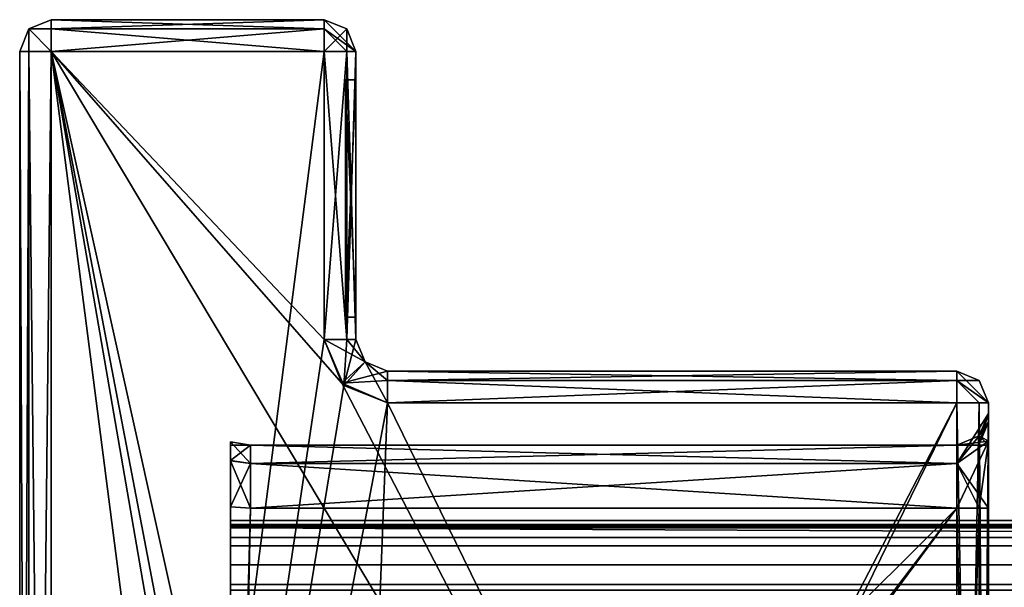
# Model space of a CAD drawing. Units: inches. Extents: x -27.8 to 27.8, y 26.3 to 33.4.
# Drawn here: x -27.8 to -26.8, y 30.3 to 30.8 of the extents above; entities that cross this region are included whole.
import ezdxf

# ---------------------------------------------------------------- set-up
doc = ezdxf.new("R2010")
doc.units = ezdxf.units.IN
doc.header["$LTSCALE"] = 65.185185
doc.header["$MEASUREMENT"] = 0
for name, color, linetype in [('642', 7, 'CONTINUOUS'), ('643', 7, 'CONTINUOUS'), ('644', 7, 'CONTINUOUS'), ('645', 7, 'CONTINUOUS'), ('646', 7, 'CONTINUOUS'), ('647', 7, 'CONTINUOUS'), ('648', 7, 'CONTINUOUS'), ('650', 7, 'CONTINUOUS'), ('651', 7, 'CONTINUOUS'), ('652', 7, 'CONTINUOUS'), ('653', 7, 'CONTINUOUS'), ('654', 7, 'CONTINUOUS'), ('655', 7, 'CONTINUOUS'), ('656', 7, 'CONTINUOUS'), ('657', 7, 'CONTINUOUS'), ('658', 7, 'CONTINUOUS'), ('659', 7, 'CONTINUOUS'), ('660', 7, 'CONTINUOUS'), ('661', 7, 'CONTINUOUS'), ('662', 7, 'CONTINUOUS'), ('663', 7, 'CONTINUOUS'), ('664', 7, 'CONTINUOUS'), ('665', 7, 'CONTINUOUS'), ('677', 7, 'CONTINUOUS'), ('678', 7, 'CONTINUOUS'), ('679', 7, 'CONTINUOUS'), ('680', 7, 'CONTINUOUS'), ('681', 7, 'CONTINUOUS'), ('682', 7, 'CONTINUOUS'), ('683', 7, 'CONTINUOUS'), ('684', 7, 'CONTINUOUS'), ('685', 7, 'CONTINUOUS'), ('686', 7, 'CONTINUOUS'), ('687', 7, 'CONTINUOUS'), ('688', 7, 'CONTINUOUS'), ('689', 7, 'CONTINUOUS'), ('690', 7, 'CONTINUOUS'), ('691', 7, 'CONTINUOUS'), ('692', 7, 'CONTINUOUS'), ('693', 7, 'CONTINUOUS'), ('694', 7, 'CONTINUOUS'), ('712', 7, 'CONTINUOUS'), ('713', 7, 'CONTINUOUS'), ('714', 7, 'CONTINUOUS'), ('715', 7, 'CONTINUOUS'), ('716', 7, 'CONTINUOUS'), ('717', 7, 'CONTINUOUS'), ('718', 7, 'CONTINUOUS'), ('719', 7, 'CONTINUOUS'), ('720', 7, 'CONTINUOUS'), ('721', 7, 'CONTINUOUS'), ('722', 7, 'CONTINUOUS'), ('723', 7, 'CONTINUOUS'), ('724', 7, 'CONTINUOUS'), ('913', 7, 'CONTINUOUS'), ('914', 7, 'CONTINUOUS'), ('915', 7, 'CONTINUOUS'), ('916', 7, 'CONTINUOUS'), ('917', 7, 'CONTINUOUS'), ('920', 7, 'CONTINUOUS'), ('921', 7, 'CONTINUOUS'), ('922', 7, 'CONTINUOUS'), ('923', 7, 'CONTINUOUS'), ('924', 7, 'CONTINUOUS'), ('925', 7, 'CONTINUOUS')]:
    doc.layers.add(name, color=color, linetype=linetype)

msp = doc.modelspace()

# ---------------------------------------------------------------- linework, layer by layer
at = {"layer": '642', "linetype": 'Continuous'}
for points in [[(-27.55, 30.4027, 24.35999), (-27.55, 30.38466, 24.40208), (-27.55, 29.45601, 24.37014), (-27.55, 30.4027, 24.35999)], [(-27.55, 30.4027, 23.69999), (-27.55, 30.4027, 24.35999), (-27.55, 30.32801, 24.01399), (-27.55, 30.4027, 23.69999)], [(-27.55, 30.32801, 24.01399), (-27.55, 30.4027, 24.35999), (-27.55, 30.32801, 24.26599), (-27.55, 30.32801, 24.01399)], [(-27.55, 30.32801, 24.26599), (-27.55, 30.4027, 24.35999), (-27.55, 30.32101, 24.27299), (-27.55, 30.32801, 24.26599)], [(-27.55, 30.32101, 24.27299), (-27.55, 30.4027, 24.35999), (-27.55, 30.08101, 24.27299), (-27.55, 30.32101, 24.27299)], [(-27.55, 30.08101, 24.27299), (-27.55, 30.4027, 24.35999), (-27.55, 29.85901, 24.30435), (-27.55, 30.08101, 24.27299)], [(-27.55, 29.85901, 24.30435), (-27.55, 30.4027, 24.35999), (-27.55, 29.84969, 24.31617), (-27.55, 29.85901, 24.30435)], [(-27.55, 29.84969, 24.31617), (-27.55, 30.4027, 24.35999), (-27.55, 29.45601, 24.32718), (-27.55, 29.84969, 24.31617)], [(-27.55, 29.45601, 24.32718), (-27.55, 30.4027, 24.35999), (-27.55, 29.45601, 24.37014), (-27.55, 29.45601, 24.32718)], [(-27.55, 29.45601, 21.93399), (-27.55, 30.4027, 23.69999), (-27.55, 30.32101, 24.00699), (-27.55, 29.45601, 21.93399)], [(-27.55, 30.32101, 24.00699), (-27.55, 30.4027, 23.69999), (-27.55, 30.32801, 24.01399), (-27.55, 30.32101, 24.00699)], [(-27.55, 30.39961, 23.69014), (-27.55, 30.4027, 23.69999), (-27.55, 29.45601, 21.93399), (-27.55, 30.39961, 23.69014)], [(-27.55, 30.4027, 22.51499), (-27.55, 30.39961, 22.52484), (-27.55, 29.45601, 21.93399), (-27.55, 30.4027, 22.51499)], [(-27.55, 30.4027, 21.85499), (-27.55, 30.4027, 22.51499), (-27.55, 30.32801, 21.88399), (-27.55, 30.4027, 21.85499)], [(-27.55, 30.32801, 21.88399), (-27.55, 30.4027, 22.51499), (-27.55, 30.32801, 22.23614), (-27.55, 30.32801, 21.88399)], [(-27.55, 30.32801, 22.23614), (-27.55, 30.4027, 22.51499), (-27.55, 30.3242, 22.2546), (-27.55, 30.32801, 22.23614)], [(-27.55, 30.3242, 22.2546), (-27.55, 30.4027, 22.51499), (-27.55, 30.31201, 22.25999), (-27.55, 30.3242, 22.2546)], [(-27.55, 30.31201, 22.25999), (-27.55, 30.4027, 22.51499), (-27.55, 30.28586, 22.25999), (-27.55, 30.31201, 22.25999)], [(-27.55, 30.28586, 22.25999), (-27.55, 30.4027, 22.51499), (-27.55, 30.2674, 22.25617), (-27.55, 30.28586, 22.25999)], [(-27.55, 30.2674, 22.25617), (-27.55, 30.4027, 22.51499), (-27.55, 29.45601, 21.93399), (-27.55, 30.2674, 22.25617)], [(-27.55, 30.38484, 21.81302), (-27.55, 30.4027, 21.85499), (-27.55, 29.39096, 21.8129), (-27.55, 30.38484, 21.81302)], [(-27.55, 29.39096, 21.8129), (-27.55, 30.4027, 21.85499), (-27.55, 29.37292, 21.85499), (-27.55, 29.39096, 21.8129)], [(-27.55, 29.37292, 21.85499), (-27.55, 30.4027, 21.85499), (-27.55, 30.30416, 21.86799), (-27.55, 29.37292, 21.85499)], [(-27.55, 30.30416, 21.86799), (-27.55, 30.4027, 21.85499), (-27.55, 30.32262, 21.8718), (-27.55, 30.30416, 21.86799)], [(-27.55, 30.32262, 21.8718), (-27.55, 30.4027, 21.85499), (-27.55, 30.32801, 21.88399), (-27.55, 30.32262, 21.8718)], [(-27.55, 30.39961, 22.52484), (-27.55, 30.39961, 23.69014), (-27.55, 29.45601, 21.93399), (-27.55, 30.39961, 22.52484)], [(-27.55, 30.34113, 21.79499), (-27.55, 30.38484, 21.81302), (-27.55, 29.4345, 21.79499), (-27.55, 30.34113, 21.79499)], [(-27.55, 29.4345, 21.79499), (-27.55, 30.38484, 21.81302), (-27.55, 29.39096, 21.8129), (-27.55, 29.4345, 21.79499)], [(-27.55, 30.34113, 24.41999), (-27.55, 29.65594, 24.40802), (-27.55, 30.38466, 24.40208), (-27.55, 30.34113, 24.41999)], [(-27.55, 30.38466, 24.40208), (-27.55, 29.65594, 24.40802), (-27.55, 29.41386, 24.39399), (-27.55, 30.38466, 24.40208)], [(-27.55, 29.45601, 24.37014), (-27.55, 30.38466, 24.40208), (-27.55, 29.4522, 24.3886), (-27.55, 29.45601, 24.37014)], [(-27.55, 29.4522, 24.3886), (-27.55, 30.38466, 24.40208), (-27.55, 29.44001, 24.39399), (-27.55, 29.4522, 24.3886)], [(-27.55, 29.44001, 24.39399), (-27.55, 30.38466, 24.40208), (-27.55, 29.41386, 24.39399), (-27.55, 29.44001, 24.39399)], [(-27.55, 29.65594, 24.41999), (-27.55, 29.65594, 24.40802), (-27.55, 30.34113, 24.41999), (-27.55, 29.65594, 24.41999)], [(-27.55, 29.62501, 24.00699), (-27.55, 29.45601, 21.93399), (-27.55, 30.32101, 24.00699), (-27.55, 29.62501, 24.00699)], [(-27.55, 29.37292, 21.85499), (-27.55, 30.30416, 21.86799), (-27.55, 29.40601, 21.86799), (-27.55, 29.37292, 21.85499)], [(-27.55, 30.26201, 22.24399), (-27.55, 30.2674, 22.25617), (-27.55, 29.45601, 21.93399), (-27.55, 30.26201, 22.24399)]]:
    msp.add_3dface(points, dxfattribs=at)
at = {"layer": '643', "linetype": 'Continuous'}
for points in [[(-27.75, 28.76301, 21.63749), (-27.75, 28.76301, 24.57749), (-27.75, 30.77301, 21.63749), (-27.75, 28.76301, 21.63749)], [(-27.75, 28.76301, 24.57749), (-27.75, 30.77301, 24.57749), (-27.75, 30.77301, 21.63749), (-27.75, 28.76301, 24.57749)]]:
    msp.add_3dface(points, dxfattribs=at)
at = {"layer": '644', "linetype": 'Continuous'}
for points in [[(-27.75, 30.77301, 24.57749), (-27.75, 28.76301, 24.57749), (-27.74121, 28.76301, 24.5987), (-27.75, 30.77301, 24.57749)], [(-27.75, 30.77301, 24.57749), (-27.74121, 28.76301, 24.5987), (-27.74121, 30.77301, 24.5987), (-27.75, 30.77301, 24.57749)], [(-27.72, 28.76301, 24.60749), (-27.72, 30.77301, 24.60749), (-27.74121, 30.77301, 24.5987), (-27.72, 28.76301, 24.60749)], [(-27.74121, 28.76301, 24.5987), (-27.72, 28.76301, 24.60749), (-27.74121, 30.77301, 24.5987), (-27.74121, 28.76301, 24.5987)]]:
    msp.add_3dface(points, dxfattribs=at)
at = {"layer": '645', "linetype": 'Continuous'}
for points in [[(-27.72, 30.77301, 24.60749), (-27.72, 28.76301, 24.60749), (-27.461, 30.77301, 24.60749), (-27.72, 30.77301, 24.60749)], [(-27.461, 30.77301, 24.60749), (-27.72, 28.76301, 24.60749), (-27.461, 30.49961, 24.60749), (-27.461, 30.77301, 24.60749)], [(-27.461, 30.49961, 24.60749), (-27.72, 28.76301, 24.60749), (-27.44243, 30.45613, 24.60749), (-27.461, 30.49961, 24.60749)], [(-27.72, 28.76301, 24.60749), (-27.401, 30.43961, 24.60749), (-27.44243, 30.45613, 24.60749), (-27.72, 28.76301, 24.60749)], [(-27.44448, 29.31744, 24.60749), (-27.401, 30.43961, 24.60749), (-27.72, 28.76301, 24.60749), (-27.44448, 29.31744, 24.60749)], [(-26.861, 30.43961, 24.60749), (-27.401, 30.43961, 24.60749), (-27.44448, 29.31744, 24.60749), (-26.861, 30.43961, 24.60749)], [(-27.401, 29.33601, 24.60749), (-26.861, 30.43961, 24.60749), (-27.44448, 29.31744, 24.60749), (-27.401, 29.33601, 24.60749)], [(-26.861, 29.33601, 24.60749), (-26.861, 30.43961, 24.60749), (-27.401, 29.33601, 24.60749), (-26.861, 29.33601, 24.60749)]]:
    msp.add_3dface(points, dxfattribs=at)
at = {"layer": '646', "linetype": 'Continuous'}
for points in [[(-26.861, 29.33601, 24.60749), (-26.83979, 29.33601, 24.5987), (-26.861, 30.43961, 24.60749), (-26.861, 29.33601, 24.60749)], [(-26.861, 30.43961, 24.60749), (-26.83979, 29.33601, 24.5987), (-26.83979, 30.43961, 24.5987), (-26.861, 30.43961, 24.60749)], [(-26.831, 29.33601, 24.57749), (-26.831, 30.43961, 24.57749), (-26.83979, 30.43961, 24.5987), (-26.831, 29.33601, 24.57749)], [(-26.83979, 29.33601, 24.5987), (-26.831, 29.33601, 24.57749), (-26.83979, 30.43961, 24.5987), (-26.83979, 29.33601, 24.5987)]]:
    msp.add_3dface(points, dxfattribs=at)
at = {"layer": '647', "linetype": 'Continuous'}
for points in [[(-26.831, 29.65594, 24.44999), (-26.831, 30.33961, 24.44999), (-26.831, 30.43961, 24.57749), (-26.831, 29.65594, 24.44999)], [(-26.831, 29.65594, 24.44999), (-26.831, 30.43961, 24.57749), (-26.831, 29.39421, 24.43969), (-26.831, 29.65594, 24.44999)], [(-26.831, 30.43961, 24.57749), (-26.831, 30.33961, 24.44999), (-26.831, 30.40317, 24.42356), (-26.831, 30.43961, 24.57749)], [(-26.831, 30.43961, 24.57749), (-26.831, 29.33601, 24.57749), (-26.831, 29.39421, 24.43969), (-26.831, 30.43961, 24.57749)], [(-26.831, 30.43961, 21.63749), (-26.831, 30.43961, 24.57749), (-26.831, 30.42961, 21.85499), (-26.831, 30.43961, 21.63749)], [(-26.831, 30.42961, 21.85499), (-26.831, 30.43961, 24.57749), (-26.831, 30.42961, 22.51499), (-26.831, 30.42961, 21.85499)], [(-26.831, 30.42961, 22.51499), (-26.831, 30.43961, 24.57749), (-26.831, 30.42156, 22.54498), (-26.831, 30.42961, 22.51499)], [(-26.831, 30.42156, 22.54498), (-26.831, 30.43961, 24.57749), (-26.831, 30.42961, 23.69999), (-26.831, 30.42156, 22.54498)], [(-26.831, 30.42961, 23.69999), (-26.831, 30.43961, 24.57749), (-26.831, 30.42961, 24.35999), (-26.831, 30.42961, 23.69999)], [(-26.831, 30.42961, 24.35999), (-26.831, 30.43961, 24.57749), (-26.831, 30.40317, 24.42356), (-26.831, 30.42961, 24.35999)], [(-26.831, 29.33601, 21.63749), (-26.831, 30.43961, 21.63749), (-26.831, 30.33961, 21.76499), (-26.831, 29.33601, 21.63749)], [(-26.831, 30.33961, 21.76499), (-26.831, 30.43961, 21.63749), (-26.831, 30.40318, 21.79143), (-26.831, 30.33961, 21.76499)], [(-26.831, 30.40318, 21.79143), (-26.831, 30.43961, 21.63749), (-26.831, 30.42961, 21.85499), (-26.831, 30.40318, 21.79143)], [(-26.831, 30.39961, 22.56695), (-26.831, 30.42156, 22.54498), (-26.831, 30.42961, 23.69999), (-26.831, 30.39961, 22.56695)], [(-26.831, 30.42156, 23.67), (-26.831, 30.39961, 22.56695), (-26.831, 30.42961, 23.69999), (-26.831, 30.42156, 23.67)], [(-26.831, 30.39961, 23.64803), (-26.831, 30.39961, 22.56695), (-26.831, 30.42156, 23.67), (-26.831, 30.39961, 23.64803)], [(-26.831, 29.43601, 21.76499), (-26.831, 29.33601, 21.63749), (-26.831, 30.33961, 21.76499), (-26.831, 29.43601, 21.76499)]]:
    msp.add_3dface(points, dxfattribs=at)
at = {"layer": '648', "linetype": 'Continuous'}
for points in [[(-26.83981, 29.65594, 24.4288), (-26.861, 29.65594, 24.41999), (-26.83979, 30.33961, 24.42877), (-26.83981, 29.65594, 24.4288)], [(-26.83979, 30.33961, 24.42877), (-26.861, 29.65594, 24.41999), (-26.861, 30.33961, 24.41999), (-26.83979, 30.33961, 24.42877)], [(-26.831, 29.65594, 24.44999), (-26.83981, 29.65594, 24.4288), (-26.831, 30.33961, 24.44999), (-26.831, 29.65594, 24.44999)], [(-26.831, 30.33961, 24.44999), (-26.83981, 29.65594, 24.4288), (-26.83979, 30.33961, 24.42877), (-26.831, 30.33961, 24.44999)]]:
    msp.add_3dface(points, dxfattribs=at)
at = {"layer": '650', "linetype": 'Continuous'}
for points in [[(-27.55, 29.65594, 24.41999), (-27.55, 30.34113, 24.41999), (-27.531, 30.33961, 24.41999), (-27.55, 29.65594, 24.41999)], [(-26.861, 29.65594, 24.41999), (-27.55, 29.65594, 24.41999), (-26.861, 30.33961, 24.41999), (-26.861, 29.65594, 24.41999)], [(-26.861, 30.33961, 24.41999), (-27.55, 29.65594, 24.41999), (-27.531, 30.33961, 24.41999), (-26.861, 30.33961, 24.41999)]]:
    msp.add_3dface(points, dxfattribs=at)
at = {"layer": '651', "linetype": 'Continuous'}
for points in [[(-27.531, 30.39961, 24.35999), (-26.861, 30.39961, 24.35999), (-26.861, 30.38204, 24.40241), (-27.531, 30.39961, 24.35999)], [(-27.531, 30.38204, 24.40241), (-27.531, 30.39961, 24.35999), (-26.861, 30.38204, 24.40241), (-27.531, 30.38204, 24.40241)], [(-26.861, 30.33961, 24.41999), (-27.531, 30.33961, 24.41999), (-27.531, 30.38204, 24.40241), (-26.861, 30.33961, 24.41999)], [(-26.861, 30.33961, 24.41999), (-27.531, 30.38204, 24.40241), (-26.861, 30.38204, 24.40241), (-26.861, 30.33961, 24.41999)]]:
    msp.add_3dface(points, dxfattribs=at)
at = {"layer": '652', "linetype": 'Continuous'}
for points in [[(-26.831, 30.42961, 24.35999), (-26.831, 30.40317, 24.42356), (-26.83979, 30.4084, 24.35999), (-26.831, 30.42961, 24.35999)], [(-26.831, 30.40317, 24.42356), (-26.861, 30.39961, 24.35999), (-26.83979, 30.4084, 24.35999), (-26.831, 30.40317, 24.42356)], [(-26.831, 30.40317, 24.42356), (-26.831, 30.33961, 24.44999), (-26.861, 30.38204, 24.40241), (-26.831, 30.40317, 24.42356)], [(-26.861, 30.39961, 24.35999), (-26.831, 30.40317, 24.42356), (-26.861, 30.38204, 24.40241), (-26.861, 30.39961, 24.35999)], [(-26.831, 30.33961, 24.44999), (-26.83979, 30.33961, 24.42877), (-26.861, 30.38204, 24.40241), (-26.831, 30.33961, 24.44999)], [(-26.83979, 30.33961, 24.42877), (-26.861, 30.33961, 24.41999), (-26.861, 30.38204, 24.40241), (-26.83979, 30.33961, 24.42877)]]:
    msp.add_3dface(points, dxfattribs=at)
at = {"layer": '653', "linetype": 'Continuous'}
for points in [[(-26.831, 30.42961, 23.69999), (-26.831, 30.42961, 24.35999), (-26.83979, 30.4084, 24.35999), (-26.831, 30.42961, 23.69999)], [(-26.831, 30.42961, 23.69999), (-26.83979, 30.4084, 24.35999), (-26.83979, 30.4084, 23.69999), (-26.831, 30.42961, 23.69999)], [(-26.861, 30.39961, 24.35999), (-26.861, 30.39961, 23.69999), (-26.83979, 30.4084, 23.69999), (-26.861, 30.39961, 24.35999)], [(-26.83979, 30.4084, 24.35999), (-26.861, 30.39961, 24.35999), (-26.83979, 30.4084, 23.69999), (-26.83979, 30.4084, 24.35999)]]:
    msp.add_3dface(points, dxfattribs=at)
at = {"layer": '654', "linetype": 'Continuous'}
for points in [[(-26.831, 30.42156, 23.67), (-26.831, 30.42961, 23.69999), (-26.83979, 30.4084, 23.69999), (-26.831, 30.42156, 23.67)], [(-26.831, 30.39961, 23.64803), (-26.831, 30.42156, 23.67), (-26.83979, 30.4084, 23.69999), (-26.831, 30.39961, 23.64803)], [(-26.861, 30.39961, 23.69999), (-26.8401, 30.39961, 23.6757), (-26.83979, 30.4084, 23.69999), (-26.861, 30.39961, 23.69999)], [(-26.8401, 30.39961, 23.6757), (-26.831, 30.39961, 23.64803), (-26.83979, 30.4084, 23.69999), (-26.8401, 30.39961, 23.6757)]]:
    msp.add_3dface(points, dxfattribs=at)
at = {"layer": '655', "linetype": 'Continuous'}
for points in [[(-27.55, 30.39961, 23.69014), (-27.55, 30.39961, 22.52484), (-26.8401, 30.39961, 23.6757), (-27.55, 30.39961, 23.69014)], [(-26.861, 30.39961, 23.69999), (-27.55, 30.39961, 23.69014), (-26.8401, 30.39961, 23.6757), (-26.861, 30.39961, 23.69999)], [(-27.55, 30.39961, 22.52484), (-26.831, 30.39961, 22.56695), (-26.831, 30.39961, 23.64803), (-27.55, 30.39961, 22.52484)], [(-26.831, 30.39961, 22.56695), (-27.55, 30.39961, 22.52484), (-26.8401, 30.39961, 22.53927), (-26.831, 30.39961, 22.56695)], [(-27.55, 30.39961, 22.52484), (-26.831, 30.39961, 23.64803), (-26.8401, 30.39961, 23.6757), (-27.55, 30.39961, 22.52484)], [(-27.55, 30.39961, 22.52484), (-27.531, 30.39961, 22.51499), (-26.8401, 30.39961, 22.53927), (-27.55, 30.39961, 22.52484)], [(-27.531, 30.39961, 23.69999), (-27.55, 30.39961, 23.69014), (-26.861, 30.39961, 23.69999), (-27.531, 30.39961, 23.69999)], [(-27.531, 30.39961, 22.51499), (-27.531, 30.39961, 21.85499), (-26.861, 30.39961, 22.51499), (-27.531, 30.39961, 22.51499)], [(-26.861, 30.39961, 22.51499), (-27.531, 30.39961, 21.85499), (-26.861, 30.39961, 21.85499), (-26.861, 30.39961, 22.51499)], [(-26.8401, 30.39961, 22.53927), (-27.531, 30.39961, 22.51499), (-26.861, 30.39961, 22.51499), (-26.8401, 30.39961, 22.53927)], [(-27.531, 30.39961, 24.35999), (-27.531, 30.39961, 23.69999), (-26.861, 30.39961, 24.35999), (-27.531, 30.39961, 24.35999)], [(-26.861, 30.39961, 24.35999), (-27.531, 30.39961, 23.69999), (-26.861, 30.39961, 23.69999), (-26.861, 30.39961, 24.35999)]]:
    msp.add_3dface(points, dxfattribs=at)
at = {"layer": '656', "linetype": 'Continuous'}
for points in [[(-27.55, 30.38466, 24.40208), (-27.55, 30.4027, 24.35999), (-27.531, 30.38204, 24.40241), (-27.55, 30.38466, 24.40208)], [(-27.55, 30.4027, 24.35999), (-27.531, 30.39961, 24.35999), (-27.531, 30.38204, 24.40241), (-27.55, 30.4027, 24.35999)], [(-27.55, 30.34113, 24.41999), (-27.55, 30.38466, 24.40208), (-27.531, 30.33961, 24.41999), (-27.55, 30.34113, 24.41999)], [(-27.531, 30.33961, 24.41999), (-27.55, 30.38466, 24.40208), (-27.531, 30.38204, 24.40241), (-27.531, 30.33961, 24.41999)]]:
    msp.add_3dface(points, dxfattribs=at)
at = {"layer": '657', "linetype": 'Continuous'}
for points in [[(-27.531, 30.39961, 23.69999), (-27.531, 30.39961, 24.35999), (-27.55, 30.4027, 24.35999), (-27.531, 30.39961, 23.69999)], [(-27.55, 30.4027, 23.69999), (-27.531, 30.39961, 23.69999), (-27.55, 30.4027, 24.35999), (-27.55, 30.4027, 23.69999)]]:
    msp.add_3dface(points, dxfattribs=at)
at = {"layer": '658', "linetype": 'Continuous'}
msp.add_3dface([(-27.55, 30.39961, 23.69014), (-27.531, 30.39961, 23.69999), (-27.55, 30.4027, 23.69999), (-27.55, 30.39961, 23.69014)], dxfattribs=at)
at = {"layer": '659', "linetype": 'Continuous'}
msp.add_3dface([(-27.55, 30.4027, 22.51499), (-27.531, 30.39961, 22.51499), (-27.55, 30.39961, 22.52484), (-27.55, 30.4027, 22.51499)], dxfattribs=at)
at = {"layer": '660', "linetype": 'Continuous'}
for points in [[(-27.55, 30.4027, 21.85499), (-27.531, 30.39961, 21.85499), (-27.55, 30.4027, 22.51499), (-27.55, 30.4027, 21.85499)], [(-27.55, 30.4027, 22.51499), (-27.531, 30.39961, 21.85499), (-27.531, 30.39961, 22.51499), (-27.55, 30.4027, 22.51499)]]:
    msp.add_3dface(points, dxfattribs=at)
at = {"layer": '661', "linetype": 'Continuous'}
for points in [[(-27.55, 30.4027, 21.85499), (-27.55, 30.38484, 21.81302), (-27.531, 30.39961, 21.85499), (-27.55, 30.4027, 21.85499)], [(-27.531, 30.39961, 21.85499), (-27.55, 30.38484, 21.81302), (-27.531, 30.38204, 21.81256), (-27.531, 30.39961, 21.85499)], [(-27.55, 30.38484, 21.81302), (-27.55, 30.34113, 21.79499), (-27.531, 30.38204, 21.81256), (-27.55, 30.38484, 21.81302)], [(-27.55, 30.34113, 21.79499), (-27.531, 30.33961, 21.79499), (-27.531, 30.38204, 21.81256), (-27.55, 30.34113, 21.79499)]]:
    msp.add_3dface(points, dxfattribs=at)
at = {"layer": '662', "linetype": 'Continuous'}
for points in [[(-27.531, 30.39961, 21.85499), (-27.531, 30.38204, 21.81256), (-26.861, 30.39961, 21.85499), (-27.531, 30.39961, 21.85499)], [(-26.861, 30.39961, 21.85499), (-27.531, 30.38204, 21.81256), (-26.861, 30.38204, 21.81256), (-26.861, 30.39961, 21.85499)], [(-27.531, 30.33961, 21.79499), (-26.861, 30.33961, 21.79499), (-26.861, 30.38204, 21.81256), (-27.531, 30.33961, 21.79499)], [(-27.531, 30.38204, 21.81256), (-27.531, 30.33961, 21.79499), (-26.861, 30.38204, 21.81256), (-27.531, 30.38204, 21.81256)]]:
    msp.add_3dface(points, dxfattribs=at)
at = {"layer": '663', "linetype": 'Continuous'}
for points in [[(-26.831, 30.40318, 21.79143), (-26.831, 30.42961, 21.85499), (-26.861, 30.38204, 21.81256), (-26.831, 30.40318, 21.79143)], [(-26.831, 30.42961, 21.85499), (-26.83979, 30.4084, 21.85499), (-26.861, 30.38204, 21.81256), (-26.831, 30.42961, 21.85499)], [(-26.83979, 30.4084, 21.85499), (-26.861, 30.39961, 21.85499), (-26.861, 30.38204, 21.81256), (-26.83979, 30.4084, 21.85499)], [(-26.831, 30.40318, 21.79143), (-26.861, 30.33961, 21.79499), (-26.83979, 30.33961, 21.7862), (-26.831, 30.40318, 21.79143)], [(-26.861, 30.33961, 21.79499), (-26.831, 30.40318, 21.79143), (-26.861, 30.38204, 21.81256), (-26.861, 30.33961, 21.79499)], [(-26.831, 30.33961, 21.76499), (-26.831, 30.40318, 21.79143), (-26.83979, 30.33961, 21.7862), (-26.831, 30.33961, 21.76499)]]:
    msp.add_3dface(points, dxfattribs=at)
at = {"layer": '664', "linetype": 'Continuous'}
for points in [[(-26.861, 30.33961, 21.79499), (-26.861, 29.43601, 21.79499), (-26.83979, 29.43601, 21.7862), (-26.861, 30.33961, 21.79499)], [(-26.83979, 30.33961, 21.7862), (-26.861, 30.33961, 21.79499), (-26.83979, 29.43601, 21.7862), (-26.83979, 30.33961, 21.7862)], [(-26.831, 29.43601, 21.76499), (-26.831, 30.33961, 21.76499), (-26.83979, 30.33961, 21.7862), (-26.831, 29.43601, 21.76499)], [(-26.831, 29.43601, 21.76499), (-26.83979, 30.33961, 21.7862), (-26.83979, 29.43601, 21.7862), (-26.831, 29.43601, 21.76499)]]:
    msp.add_3dface(points, dxfattribs=at)
at = {"layer": '665', "linetype": 'Continuous'}
for points in [[(-27.55, 30.34113, 21.79499), (-27.55, 29.4345, 21.79499), (-27.531, 30.33961, 21.79499), (-27.55, 30.34113, 21.79499)], [(-27.531, 30.33961, 21.79499), (-27.55, 29.4345, 21.79499), (-26.861, 30.33961, 21.79499), (-27.531, 30.33961, 21.79499)], [(-27.55, 29.4345, 21.79499), (-27.531, 29.43601, 21.79499), (-26.861, 30.33961, 21.79499), (-27.55, 29.4345, 21.79499)], [(-26.861, 30.33961, 21.79499), (-27.531, 29.43601, 21.79499), (-26.861, 29.43601, 21.79499), (-26.861, 30.33961, 21.79499)]]:
    msp.add_3dface(points, dxfattribs=at)
at = {"layer": '677', "linetype": 'Continuous'}
for points in [[(-26.831, 30.42961, 21.85499), (-26.831, 30.42961, 22.51499), (-26.83979, 30.4084, 22.51499), (-26.831, 30.42961, 21.85499)], [(-26.831, 30.42961, 21.85499), (-26.83979, 30.4084, 22.51499), (-26.83979, 30.4084, 21.85499), (-26.831, 30.42961, 21.85499)], [(-26.861, 30.39961, 22.51499), (-26.861, 30.39961, 21.85499), (-26.83979, 30.4084, 21.85499), (-26.861, 30.39961, 22.51499)], [(-26.83979, 30.4084, 22.51499), (-26.861, 30.39961, 22.51499), (-26.83979, 30.4084, 21.85499), (-26.83979, 30.4084, 22.51499)]]:
    msp.add_3dface(points, dxfattribs=at)
at = {"layer": '678', "linetype": 'Continuous'}
for points in [[(-26.831, 30.42961, 22.51499), (-26.831, 30.42156, 22.54498), (-26.8401, 30.39961, 22.53927), (-26.831, 30.42961, 22.51499)], [(-26.831, 30.42961, 22.51499), (-26.8401, 30.39961, 22.53927), (-26.83979, 30.4084, 22.51499), (-26.831, 30.42961, 22.51499)], [(-26.831, 30.42156, 22.54498), (-26.831, 30.39961, 22.56695), (-26.8401, 30.39961, 22.53927), (-26.831, 30.42156, 22.54498)], [(-26.8401, 30.39961, 22.53927), (-26.861, 30.39961, 22.51499), (-26.83979, 30.4084, 22.51499), (-26.8401, 30.39961, 22.53927)]]:
    msp.add_3dface(points, dxfattribs=at)
at = {"layer": '679', "linetype": 'Continuous'}
for points in [[(-26.861, 30.46961, 21.63749), (-26.861, 30.46961, 24.57749), (-26.83979, 30.46083, 24.57749), (-26.861, 30.46961, 21.63749)], [(-26.861, 30.46961, 21.63749), (-26.83979, 30.46083, 24.57749), (-26.83979, 30.46083, 21.63749), (-26.861, 30.46961, 21.63749)], [(-26.831, 30.43961, 24.57749), (-26.831, 30.43961, 21.63749), (-26.83979, 30.46083, 21.63749), (-26.831, 30.43961, 24.57749)], [(-26.83979, 30.46083, 24.57749), (-26.831, 30.43961, 24.57749), (-26.83979, 30.46083, 21.63749), (-26.83979, 30.46083, 24.57749)]]:
    msp.add_3dface(points, dxfattribs=at)
at = {"layer": '680', "linetype": 'Continuous'}
for points in [[(-26.83979, 30.46083, 24.57749), (-26.861, 30.46961, 24.57749), (-26.861, 30.46083, 24.5987), (-26.83979, 30.46083, 24.57749)], [(-26.861, 30.43961, 24.60749), (-26.831, 30.43961, 24.57749), (-26.861, 30.46083, 24.5987), (-26.861, 30.43961, 24.60749)], [(-26.831, 30.43961, 24.57749), (-26.83979, 30.46083, 24.57749), (-26.861, 30.46083, 24.5987), (-26.831, 30.43961, 24.57749)], [(-26.831, 30.43961, 24.57749), (-26.861, 30.43961, 24.60749), (-26.83979, 30.43961, 24.5987), (-26.831, 30.43961, 24.57749)]]:
    msp.add_3dface(points, dxfattribs=at)
at = {"layer": '681', "linetype": 'Continuous'}
for points in [[(-26.861, 30.46961, 24.57749), (-27.401, 30.46961, 24.57749), (-27.401, 30.46083, 24.5987), (-26.861, 30.46961, 24.57749)], [(-26.861, 30.46083, 24.5987), (-26.861, 30.46961, 24.57749), (-27.401, 30.46083, 24.5987), (-26.861, 30.46083, 24.5987)], [(-26.861, 30.43961, 24.60749), (-26.861, 30.46083, 24.5987), (-27.401, 30.43961, 24.60749), (-26.861, 30.43961, 24.60749)], [(-27.401, 30.43961, 24.60749), (-26.861, 30.46083, 24.5987), (-27.401, 30.46083, 24.5987), (-27.401, 30.43961, 24.60749)]]:
    msp.add_3dface(points, dxfattribs=at)
at = {"layer": '682', "linetype": 'Continuous'}
for points in [[(-27.461, 30.49961, 24.60749), (-27.44243, 30.45613, 24.60749), (-27.43979, 30.49961, 24.5987), (-27.461, 30.49961, 24.60749)], [(-27.42221, 30.4784, 24.57749), (-27.431, 30.49961, 24.57749), (-27.44243, 30.45613, 24.60749), (-27.42221, 30.4784, 24.57749)], [(-27.44243, 30.45613, 24.60749), (-27.431, 30.49961, 24.57749), (-27.43979, 30.49961, 24.5987), (-27.44243, 30.45613, 24.60749)], [(-27.401, 30.43961, 24.60749), (-27.42221, 30.4784, 24.57749), (-27.44243, 30.45613, 24.60749), (-27.401, 30.43961, 24.60749)], [(-27.401, 30.46961, 24.57749), (-27.42221, 30.4784, 24.57749), (-27.401, 30.46083, 24.5987), (-27.401, 30.46961, 24.57749)], [(-27.42221, 30.4784, 24.57749), (-27.401, 30.43961, 24.60749), (-27.401, 30.46083, 24.5987), (-27.42221, 30.4784, 24.57749)]]:
    msp.add_3dface(points, dxfattribs=at)
at = {"layer": '683', "linetype": 'Continuous'}
for points in [[(-27.461, 30.77301, 24.60749), (-27.461, 30.49961, 24.60749), (-27.43979, 30.49961, 24.5987), (-27.461, 30.77301, 24.60749)], [(-27.43979, 30.77301, 24.5987), (-27.461, 30.77301, 24.60749), (-27.43979, 30.49961, 24.5987), (-27.43979, 30.77301, 24.5987)], [(-27.431, 30.49961, 24.57749), (-27.431, 30.77301, 24.57749), (-27.43979, 30.77301, 24.5987), (-27.431, 30.49961, 24.57749)], [(-27.431, 30.49961, 24.57749), (-27.43979, 30.77301, 24.5987), (-27.43979, 30.49961, 24.5987), (-27.431, 30.49961, 24.57749)]]:
    msp.add_3dface(points, dxfattribs=at)
at = {"layer": '684', "linetype": 'Continuous'}
for points in [[(-27.461, 30.77301, 24.60749), (-27.461, 30.80301, 24.57749), (-27.461, 30.79423, 24.5987), (-27.461, 30.77301, 24.60749)], [(-27.461, 30.80301, 24.57749), (-27.461, 30.77301, 24.60749), (-27.43979, 30.79423, 24.57749), (-27.461, 30.80301, 24.57749)], [(-27.43979, 30.79423, 24.57749), (-27.461, 30.77301, 24.60749), (-27.43979, 30.77301, 24.5987), (-27.43979, 30.79423, 24.57749)], [(-27.431, 30.77301, 24.57749), (-27.43979, 30.79423, 24.57749), (-27.43979, 30.77301, 24.5987), (-27.431, 30.77301, 24.57749)]]:
    msp.add_3dface(points, dxfattribs=at)
at = {"layer": '685', "linetype": 'Continuous'}
for points in [[(-27.72, 30.80301, 24.57749), (-27.72, 30.79423, 24.5987), (-27.461, 30.80301, 24.57749), (-27.72, 30.80301, 24.57749)], [(-27.461, 30.80301, 24.57749), (-27.72, 30.79423, 24.5987), (-27.461, 30.79423, 24.5987), (-27.461, 30.80301, 24.57749)], [(-27.72, 30.77301, 24.60749), (-27.461, 30.77301, 24.60749), (-27.461, 30.79423, 24.5987), (-27.72, 30.77301, 24.60749)], [(-27.72, 30.79423, 24.5987), (-27.72, 30.77301, 24.60749), (-27.461, 30.79423, 24.5987), (-27.72, 30.79423, 24.5987)]]:
    msp.add_3dface(points, dxfattribs=at)
at = {"layer": '686', "linetype": 'Continuous'}
for points in [[(-27.461, 30.80301, 21.63749), (-27.72, 30.80301, 21.63749), (-27.72, 30.80301, 24.57749), (-27.461, 30.80301, 21.63749)], [(-27.461, 30.80301, 21.63749), (-27.72, 30.80301, 24.57749), (-27.461, 30.80301, 24.57749), (-27.461, 30.80301, 21.63749)]]:
    msp.add_3dface(points, dxfattribs=at)
at = {"layer": '687', "linetype": 'Continuous'}
for points in [[(-27.43979, 30.79423, 21.63749), (-27.461, 30.80301, 21.63749), (-27.43979, 30.79423, 24.57749), (-27.43979, 30.79423, 21.63749)], [(-27.461, 30.80301, 21.63749), (-27.461, 30.80301, 24.57749), (-27.43979, 30.79423, 24.57749), (-27.461, 30.80301, 21.63749)], [(-27.431, 30.77301, 21.63749), (-27.43979, 30.79423, 21.63749), (-27.431, 30.77301, 24.57749), (-27.431, 30.77301, 21.63749)], [(-27.431, 30.77301, 24.57749), (-27.43979, 30.79423, 21.63749), (-27.43979, 30.79423, 24.57749), (-27.431, 30.77301, 24.57749)]]:
    msp.add_3dface(points, dxfattribs=at)
at = {"layer": '688', "linetype": 'Continuous'}
for points in [[(-27.461, 30.79423, 21.61627), (-27.461, 30.80301, 21.63749), (-27.431, 30.77301, 21.63749), (-27.461, 30.79423, 21.61627)], [(-27.431, 30.77301, 21.63749), (-27.461, 30.80301, 21.63749), (-27.43979, 30.79423, 21.63749), (-27.431, 30.77301, 21.63749)], [(-27.461, 30.77301, 21.60749), (-27.461, 30.79423, 21.61627), (-27.43979, 30.77301, 21.61627), (-27.461, 30.77301, 21.60749)], [(-27.43979, 30.77301, 21.61627), (-27.461, 30.79423, 21.61627), (-27.431, 30.77301, 21.63749), (-27.43979, 30.77301, 21.61627)]]:
    msp.add_3dface(points, dxfattribs=at)
at = {"layer": '689', "linetype": 'Continuous'}
for points in [[(-27.461, 30.80301, 21.63749), (-27.461, 30.79423, 21.61627), (-27.72, 30.80301, 21.63749), (-27.461, 30.80301, 21.63749)], [(-27.72, 30.80301, 21.63749), (-27.461, 30.79423, 21.61627), (-27.72, 30.79423, 21.61627), (-27.72, 30.80301, 21.63749)], [(-27.461, 30.77301, 21.60749), (-27.72, 30.77301, 21.60749), (-27.72, 30.79423, 21.61627), (-27.461, 30.77301, 21.60749)], [(-27.461, 30.79423, 21.61627), (-27.461, 30.77301, 21.60749), (-27.72, 30.79423, 21.61627), (-27.461, 30.79423, 21.61627)]]:
    msp.add_3dface(points, dxfattribs=at)
at = {"layer": '690', "linetype": 'Continuous'}
for points in [[(-27.461, 29.27601, 21.60749), (-27.461, 28.76301, 21.60749), (-27.72, 30.77301, 21.60749), (-27.461, 29.27601, 21.60749)], [(-27.72, 30.77301, 21.60749), (-27.461, 28.76301, 21.60749), (-27.72, 28.76301, 21.60749), (-27.72, 30.77301, 21.60749)], [(-27.461, 29.27601, 21.60749), (-27.72, 30.77301, 21.60749), (-27.44243, 29.3195, 21.60749), (-27.461, 29.27601, 21.60749)], [(-27.72, 30.77301, 21.60749), (-27.461, 30.77301, 21.60749), (-27.461, 30.49961, 21.60749), (-27.72, 30.77301, 21.60749)], [(-27.44243, 29.3195, 21.60749), (-27.72, 30.77301, 21.60749), (-27.401, 29.33601, 21.60749), (-27.44243, 29.3195, 21.60749)], [(-27.401, 29.33601, 21.60749), (-27.72, 30.77301, 21.60749), (-26.861, 29.33601, 21.60749), (-27.401, 29.33601, 21.60749)], [(-26.861, 29.33601, 21.60749), (-27.72, 30.77301, 21.60749), (-27.44448, 30.45819, 21.60749), (-26.861, 29.33601, 21.60749)], [(-27.44448, 30.45819, 21.60749), (-27.72, 30.77301, 21.60749), (-27.461, 30.49961, 21.60749), (-27.44448, 30.45819, 21.60749)], [(-27.401, 30.43961, 21.60749), (-26.861, 29.33601, 21.60749), (-27.44448, 30.45819, 21.60749), (-27.401, 30.43961, 21.60749)], [(-26.861, 30.43961, 21.60749), (-26.861, 29.33601, 21.60749), (-27.401, 30.43961, 21.60749), (-26.861, 30.43961, 21.60749)]]:
    msp.add_3dface(points, dxfattribs=at)
at = {"layer": '691', "linetype": 'Continuous'}
for points in [[(-27.75, 28.76301, 21.63749), (-27.75, 30.77301, 21.63749), (-27.74121, 30.77301, 21.61627), (-27.75, 28.76301, 21.63749)], [(-27.75, 28.76301, 21.63749), (-27.74121, 30.77301, 21.61627), (-27.74121, 28.76301, 21.61627), (-27.75, 28.76301, 21.63749)], [(-27.72, 30.77301, 21.60749), (-27.72, 28.76301, 21.60749), (-27.74121, 28.76301, 21.61627), (-27.72, 30.77301, 21.60749)], [(-27.74121, 30.77301, 21.61627), (-27.72, 30.77301, 21.60749), (-27.74121, 28.76301, 21.61627), (-27.74121, 30.77301, 21.61627)]]:
    msp.add_3dface(points, dxfattribs=at)
at = {"layer": '692', "linetype": 'Continuous'}
for points in [[(-27.72, 30.80301, 21.63749), (-27.72, 30.77301, 21.60749), (-27.74121, 30.79423, 21.63749), (-27.72, 30.80301, 21.63749)], [(-27.72, 30.77301, 21.60749), (-27.72, 30.80301, 21.63749), (-27.72, 30.79423, 21.61627), (-27.72, 30.77301, 21.60749)], [(-27.75, 30.77301, 21.63749), (-27.74121, 30.79423, 21.63749), (-27.74121, 30.77301, 21.61627), (-27.75, 30.77301, 21.63749)], [(-27.74121, 30.79423, 21.63749), (-27.72, 30.77301, 21.60749), (-27.74121, 30.77301, 21.61627), (-27.74121, 30.79423, 21.63749)]]:
    msp.add_3dface(points, dxfattribs=at)
at = {"layer": '693', "linetype": 'Continuous'}
for points in [[(-27.72, 30.80301, 24.57749), (-27.72, 30.80301, 21.63749), (-27.74121, 30.79423, 21.63749), (-27.72, 30.80301, 24.57749)], [(-27.74121, 30.79423, 24.57749), (-27.72, 30.80301, 24.57749), (-27.74121, 30.79423, 21.63749), (-27.74121, 30.79423, 24.57749)], [(-27.75, 30.77301, 21.63749), (-27.75, 30.77301, 24.57749), (-27.74121, 30.79423, 24.57749), (-27.75, 30.77301, 21.63749)], [(-27.75, 30.77301, 21.63749), (-27.74121, 30.79423, 24.57749), (-27.74121, 30.79423, 21.63749), (-27.75, 30.77301, 21.63749)]]:
    msp.add_3dface(points, dxfattribs=at)
at = {"layer": '694', "linetype": 'Continuous'}
for points in [[(-27.72, 30.80301, 24.57749), (-27.74121, 30.79423, 24.57749), (-27.72, 30.79423, 24.5987), (-27.72, 30.80301, 24.57749)], [(-27.75, 30.77301, 24.57749), (-27.72, 30.77301, 24.60749), (-27.74121, 30.79423, 24.57749), (-27.75, 30.77301, 24.57749)], [(-27.74121, 30.79423, 24.57749), (-27.72, 30.77301, 24.60749), (-27.72, 30.79423, 24.5987), (-27.74121, 30.79423, 24.57749)], [(-27.72, 30.77301, 24.60749), (-27.75, 30.77301, 24.57749), (-27.74121, 30.77301, 24.5987), (-27.72, 30.77301, 24.60749)]]:
    msp.add_3dface(points, dxfattribs=at)
at = {"layer": '712', "linetype": 'Continuous'}
for points in [[(-26.861, 29.33601, 21.60749), (-26.861, 30.43961, 21.60749), (-26.83979, 30.43961, 21.61627), (-26.861, 29.33601, 21.60749)], [(-26.861, 29.33601, 21.60749), (-26.83979, 30.43961, 21.61627), (-26.83979, 29.33601, 21.61627), (-26.861, 29.33601, 21.60749)], [(-26.831, 30.43961, 21.63749), (-26.831, 29.33601, 21.63749), (-26.83979, 29.33601, 21.61627), (-26.831, 30.43961, 21.63749)], [(-26.83979, 30.43961, 21.61627), (-26.831, 30.43961, 21.63749), (-26.83979, 29.33601, 21.61627), (-26.83979, 30.43961, 21.61627)]]:
    msp.add_3dface(points, dxfattribs=at)
at = {"layer": '713', "linetype": 'Continuous'}
for points in [[(-26.831, 30.43961, 21.63749), (-26.861, 30.46083, 21.61627), (-26.861, 30.46961, 21.63749), (-26.831, 30.43961, 21.63749)], [(-26.831, 30.43961, 21.63749), (-26.861, 30.46961, 21.63749), (-26.83979, 30.46083, 21.63749), (-26.831, 30.43961, 21.63749)], [(-26.861, 30.46083, 21.61627), (-26.831, 30.43961, 21.63749), (-26.83979, 30.43961, 21.61627), (-26.861, 30.46083, 21.61627)], [(-26.861, 30.43961, 21.60749), (-26.861, 30.46083, 21.61627), (-26.83979, 30.43961, 21.61627), (-26.861, 30.43961, 21.60749)]]:
    msp.add_3dface(points, dxfattribs=at)
at = {"layer": '714', "linetype": 'Continuous'}
for points in [[(-27.401, 30.46083, 21.61627), (-27.401, 30.46961, 21.63749), (-26.861, 30.46083, 21.61627), (-27.401, 30.46083, 21.61627)], [(-26.861, 30.46083, 21.61627), (-27.401, 30.46961, 21.63749), (-26.861, 30.46961, 21.63749), (-26.861, 30.46083, 21.61627)], [(-26.861, 30.43961, 21.60749), (-27.401, 30.43961, 21.60749), (-27.401, 30.46083, 21.61627), (-26.861, 30.43961, 21.60749)], [(-26.861, 30.43961, 21.60749), (-27.401, 30.46083, 21.61627), (-26.861, 30.46083, 21.61627), (-26.861, 30.43961, 21.60749)]]:
    msp.add_3dface(points, dxfattribs=at)
at = {"layer": '715', "linetype": 'Continuous'}
for points in [[(-27.401, 30.46961, 21.63749), (-27.401, 30.46961, 24.57749), (-26.861, 30.46961, 21.63749), (-27.401, 30.46961, 21.63749)], [(-26.861, 30.46961, 21.63749), (-27.401, 30.46961, 24.57749), (-26.861, 30.46961, 24.57749), (-26.861, 30.46961, 21.63749)]]:
    msp.add_3dface(points, dxfattribs=at)
at = {"layer": '716', "linetype": 'Continuous'}
for points in [[(-27.431, 30.49961, 21.63749), (-27.431, 30.49961, 24.57749), (-27.42221, 30.4784, 24.57749), (-27.431, 30.49961, 21.63749)], [(-27.42221, 30.4784, 21.63749), (-27.431, 30.49961, 21.63749), (-27.42221, 30.4784, 24.57749), (-27.42221, 30.4784, 21.63749)], [(-27.401, 30.46961, 21.63749), (-27.42221, 30.4784, 21.63749), (-27.401, 30.46961, 24.57749), (-27.401, 30.46961, 21.63749)], [(-27.401, 30.46961, 24.57749), (-27.42221, 30.4784, 21.63749), (-27.42221, 30.4784, 24.57749), (-27.401, 30.46961, 24.57749)]]:
    msp.add_3dface(points, dxfattribs=at)
at = {"layer": '717', "linetype": 'Continuous'}
for points in [[(-27.431, 30.49961, 21.63749), (-27.431, 30.77301, 21.63749), (-27.431, 30.74608, 22.5628), (-27.431, 30.49961, 21.63749)], [(-27.431, 30.77301, 21.63749), (-27.431, 30.77301, 24.57749), (-27.431, 30.74608, 22.5628), (-27.431, 30.77301, 21.63749)], [(-27.431, 30.77301, 24.57749), (-27.431, 30.49961, 24.57749), (-27.431, 30.52091, 23.64908), (-27.431, 30.77301, 24.57749)], [(-27.431, 30.74608, 23.64908), (-27.431, 30.77301, 24.57749), (-27.431, 30.52091, 23.64908), (-27.431, 30.74608, 23.64908)], [(-27.431, 30.77301, 24.57749), (-27.431, 30.74608, 23.64908), (-27.431, 30.74608, 22.5628), (-27.431, 30.77301, 24.57749)], [(-27.431, 30.52091, 22.5628), (-27.431, 30.49961, 21.63749), (-27.431, 30.74608, 22.5628), (-27.431, 30.52091, 22.5628)], [(-27.431, 30.49961, 24.57749), (-27.431, 30.49961, 21.63749), (-27.431, 30.52091, 23.64908), (-27.431, 30.49961, 24.57749)], [(-27.431, 30.52091, 23.64908), (-27.431, 30.49961, 21.63749), (-27.431, 30.52091, 22.5628), (-27.431, 30.52091, 23.64908)]]:
    msp.add_3dface(points, dxfattribs=at)
at = {"layer": '718', "linetype": 'Continuous'}
for points in [[(-27.461, 30.49961, 21.60749), (-27.461, 30.77301, 21.60749), (-27.43979, 30.77301, 21.61627), (-27.461, 30.49961, 21.60749)], [(-27.461, 30.49961, 21.60749), (-27.43979, 30.77301, 21.61627), (-27.43979, 30.49961, 21.61627), (-27.461, 30.49961, 21.60749)], [(-27.43979, 30.77301, 21.61627), (-27.431, 30.77301, 21.63749), (-27.43979, 30.49961, 21.61627), (-27.43979, 30.77301, 21.61627)], [(-27.43979, 30.49961, 21.61627), (-27.431, 30.77301, 21.63749), (-27.431, 30.49961, 21.63749), (-27.43979, 30.49961, 21.61627)]]:
    msp.add_3dface(points, dxfattribs=at)
at = {"layer": '719', "linetype": 'Continuous'}
for points in [[(-27.44448, 30.45819, 21.60749), (-27.461, 30.49961, 21.60749), (-27.42221, 30.4784, 21.63749), (-27.44448, 30.45819, 21.60749)], [(-27.461, 30.49961, 21.60749), (-27.43979, 30.49961, 21.61627), (-27.42221, 30.4784, 21.63749), (-27.461, 30.49961, 21.60749)], [(-27.43979, 30.49961, 21.61627), (-27.431, 30.49961, 21.63749), (-27.42221, 30.4784, 21.63749), (-27.43979, 30.49961, 21.61627)], [(-27.44448, 30.45819, 21.60749), (-27.42221, 30.4784, 21.63749), (-27.401, 30.46961, 21.63749), (-27.44448, 30.45819, 21.60749)], [(-27.44448, 30.45819, 21.60749), (-27.401, 30.46961, 21.63749), (-27.401, 30.46083, 21.61627), (-27.44448, 30.45819, 21.60749)], [(-27.401, 30.43961, 21.60749), (-27.44448, 30.45819, 21.60749), (-27.401, 30.46083, 21.61627), (-27.401, 30.43961, 21.60749)]]:
    msp.add_3dface(points, dxfattribs=at)
at = {"layer": '720', "linetype": 'Continuous'}
for points in [[(-27.431, 30.74608, 22.5628), (-27.431, 30.74608, 23.64908), (-27.441, 30.74608, 22.5628), (-27.431, 30.74608, 22.5628)], [(-27.441, 30.74608, 22.5628), (-27.431, 30.74608, 23.64908), (-27.441, 30.74608, 23.64908), (-27.441, 30.74608, 22.5628)]]:
    msp.add_3dface(points, dxfattribs=at)
at = {"layer": '721', "linetype": 'Continuous'}
for points in [[(-27.431, 30.52091, 22.5628), (-27.431, 30.74608, 22.5628), (-27.441, 30.52091, 22.5628), (-27.431, 30.52091, 22.5628)], [(-27.431, 30.74608, 22.5628), (-27.441, 30.74608, 22.5628), (-27.441, 30.52091, 22.5628), (-27.431, 30.74608, 22.5628)]]:
    msp.add_3dface(points, dxfattribs=at)
at = {"layer": '722', "linetype": 'Continuous'}
for points in [[(-27.431, 30.52091, 23.64908), (-27.431, 30.52091, 22.5628), (-27.441, 30.52091, 23.64908), (-27.431, 30.52091, 23.64908)], [(-27.431, 30.52091, 22.5628), (-27.441, 30.52091, 22.5628), (-27.441, 30.52091, 23.64908), (-27.431, 30.52091, 22.5628)]]:
    msp.add_3dface(points, dxfattribs=at)
at = {"layer": '723', "linetype": 'Continuous'}
for points in [[(-27.431, 30.74608, 23.64908), (-27.431, 30.52091, 23.64908), (-27.441, 30.74608, 23.64908), (-27.431, 30.74608, 23.64908)], [(-27.441, 30.74608, 23.64908), (-27.431, 30.52091, 23.64908), (-27.441, 30.52091, 23.64908), (-27.441, 30.74608, 23.64908)]]:
    msp.add_3dface(points, dxfattribs=at)
at = {"layer": '724', "linetype": 'Continuous'}
for points in [[(-27.441, 30.74608, 22.5628), (-27.441, 30.74608, 23.64908), (-27.441, 30.52091, 22.5628), (-27.441, 30.74608, 22.5628)], [(-27.441, 30.52091, 22.5628), (-27.441, 30.74608, 23.64908), (-27.441, 30.52091, 23.64908), (-27.441, 30.52091, 22.5628)]]:
    msp.add_3dface(points, dxfattribs=at)
at = {"layer": '913', "linetype": 'Continuous'}
for points in [[(27.55, 30.08101, 24.27299), (27.55, 30.32101, 24.27299), (-27.55, 30.32101, 24.27299), (27.55, 30.08101, 24.27299)], [(27.55, 30.08101, 24.27299), (-27.55, 30.32101, 24.27299), (-27.55, 30.08101, 24.27299), (27.55, 30.08101, 24.27299)]]:
    msp.add_3dface(points, dxfattribs=at)
at = {"layer": '914', "linetype": 'Continuous'}
for points in [[(27.55, 30.32101, 24.27299), (27.55, 30.32801, 24.26599), (-27.55, 30.32101, 24.27299), (27.55, 30.32101, 24.27299)], [(27.55, 30.32801, 24.26599), (-27.55, 30.32801, 24.26599), (-27.55, 30.32101, 24.27299), (27.55, 30.32801, 24.26599)]]:
    msp.add_3dface(points, dxfattribs=at)
at = {"layer": '915', "linetype": 'Continuous'}
for points in [[(27.55, 30.32801, 24.26599), (27.55, 30.32801, 24.01399), (-27.55, 30.32801, 24.01399), (27.55, 30.32801, 24.26599)], [(27.55, 30.32801, 24.26599), (-27.55, 30.32801, 24.01399), (-27.55, 30.32801, 24.26599), (27.55, 30.32801, 24.26599)]]:
    msp.add_3dface(points, dxfattribs=at)
at = {"layer": '916', "linetype": 'Continuous'}
for points in [[(27.55, 30.32801, 24.01399), (27.55, 30.32101, 24.00699), (-27.55, 30.32801, 24.01399), (27.55, 30.32801, 24.01399)], [(27.55, 30.32101, 24.00699), (-27.55, 30.32101, 24.00699), (-27.55, 30.32801, 24.01399), (27.55, 30.32101, 24.00699)]]:
    msp.add_3dface(points, dxfattribs=at)
at = {"layer": '917', "linetype": 'Continuous'}
for points in [[(27.55, 30.32101, 24.00699), (27.55, 29.62501, 24.00699), (-27.55, 29.62501, 24.00699), (27.55, 30.32101, 24.00699)], [(27.55, 30.32101, 24.00699), (-27.55, 29.62501, 24.00699), (-27.55, 30.32101, 24.00699), (27.55, 30.32101, 24.00699)]]:
    msp.add_3dface(points, dxfattribs=at)
at = {"layer": '920', "linetype": 'Continuous'}
for points in [[(-27.55, 30.30416, 21.86799), (27.55, 30.30236, 21.86799), (-27.55, 29.40601, 21.86799), (-27.55, 30.30416, 21.86799)], [(27.55, 30.30236, 21.86799), (27.55, 29.40601, 21.86799), (-27.55, 29.40601, 21.86799), (27.55, 30.30236, 21.86799)]]:
    msp.add_3dface(points, dxfattribs=at)
at = {"layer": '921', "linetype": 'Continuous'}
for points in [[(27.55, 30.32801, 21.88399), (27.55, 30.322, 21.87121), (-27.55, 30.32801, 21.88399), (27.55, 30.32801, 21.88399)], [(27.55, 30.322, 21.87121), (-27.55, 30.32262, 21.8718), (-27.55, 30.32801, 21.88399), (27.55, 30.322, 21.87121)], [(27.55, 30.322, 21.87121), (27.55, 30.30236, 21.86799), (-27.55, 30.32262, 21.8718), (27.55, 30.322, 21.87121)], [(27.55, 30.30236, 21.86799), (-27.55, 30.30416, 21.86799), (-27.55, 30.32262, 21.8718), (27.55, 30.30236, 21.86799)]]:
    msp.add_3dface(points, dxfattribs=at)
at = {"layer": '922', "linetype": 'Continuous'}
for points in [[(27.55, 30.32801, 22.23433), (27.55, 30.32801, 21.88399), (-27.55, 30.32801, 21.88399), (27.55, 30.32801, 22.23433)], [(27.55, 30.32801, 22.23433), (-27.55, 30.32801, 21.88399), (-27.55, 30.32801, 22.23614), (27.55, 30.32801, 22.23433)]]:
    msp.add_3dface(points, dxfattribs=at)
at = {"layer": '923', "linetype": 'Continuous'}
for points in [[(27.55, 30.32479, 22.25397), (27.55, 30.32801, 22.23433), (-27.55, 30.3242, 22.2546), (27.55, 30.32479, 22.25397)], [(27.55, 30.32801, 22.23433), (-27.55, 30.32801, 22.23614), (-27.55, 30.3242, 22.2546), (27.55, 30.32801, 22.23433)], [(27.55, 30.31201, 22.25999), (27.55, 30.32479, 22.25397), (-27.55, 30.31201, 22.25999), (27.55, 30.31201, 22.25999)], [(27.55, 30.32479, 22.25397), (-27.55, 30.3242, 22.2546), (-27.55, 30.31201, 22.25999), (27.55, 30.32479, 22.25397)]]:
    msp.add_3dface(points, dxfattribs=at)
at = {"layer": '924', "linetype": 'Continuous'}
for points in [[(27.55, 30.28767, 22.25999), (27.55, 30.31201, 22.25999), (-27.55, 30.31201, 22.25999), (27.55, 30.28767, 22.25999)], [(27.55, 30.28767, 22.25999), (-27.55, 30.31201, 22.25999), (-27.55, 30.28586, 22.25999), (27.55, 30.28767, 22.25999)]]:
    msp.add_3dface(points, dxfattribs=at)
at = {"layer": '925', "linetype": 'Continuous'}
for points in [[(27.55, 30.26803, 22.25676), (27.55, 30.28767, 22.25999), (-27.55, 30.2674, 22.25617), (27.55, 30.26803, 22.25676)], [(27.55, 30.28767, 22.25999), (-27.55, 30.28586, 22.25999), (-27.55, 30.2674, 22.25617), (27.55, 30.28767, 22.25999)], [(27.55, 30.26201, 22.24399), (27.55, 30.26803, 22.25676), (-27.55, 30.26201, 22.24399), (27.55, 30.26201, 22.24399)], [(27.55, 30.26803, 22.25676), (-27.55, 30.2674, 22.25617), (-27.55, 30.26201, 22.24399), (27.55, 30.26803, 22.25676)]]:
    msp.add_3dface(points, dxfattribs=at)

doc.saveas('drawing.dxf')
